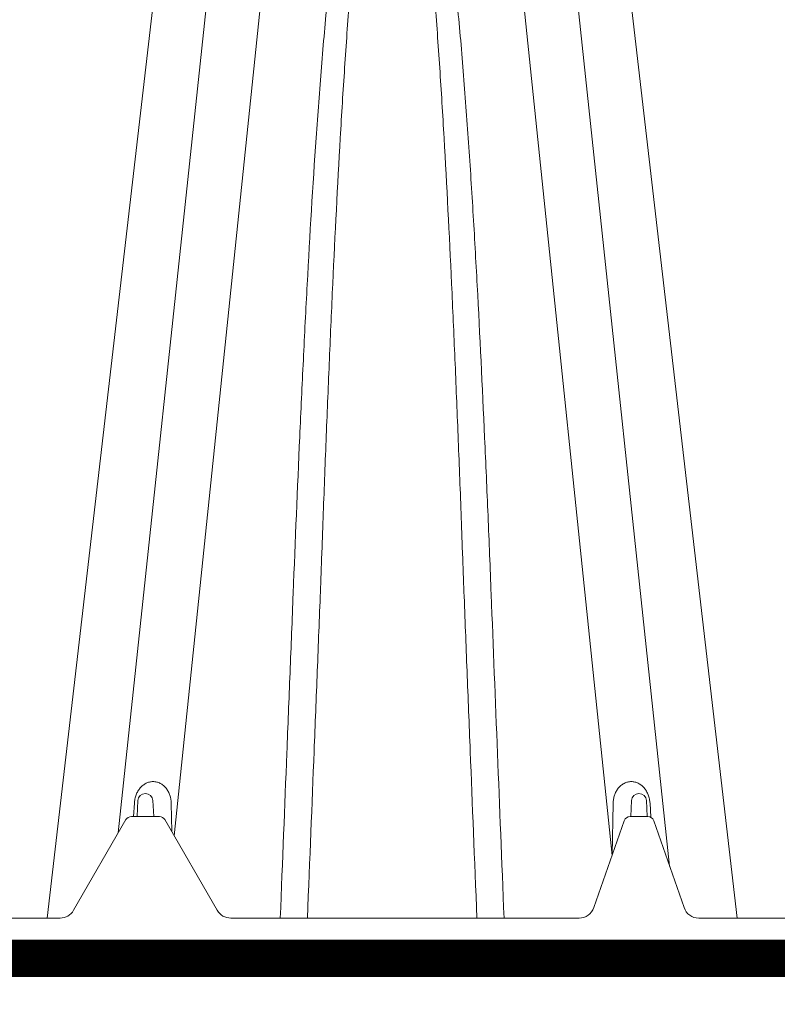
# Paper-space layout '160_Isolator_Row_PLUS_Details' of a CAD drawing. Units: feet. Extents: x -0.8 to 15.8, y -0.3 to 10.3.
# Drawn here: x 4.8 to 5, y 6.8 to 7 of the extents above; entities that cross this region are included whole.
import ezdxf
from ezdxf import colors
from ezdxf.entities.mleader import LeaderData, LeaderLine
from ezdxf.math import Vec2, Vec3

# ---------------------------------------------------------------- set-up
doc = ezdxf.new("R2010")
doc.units = ezdxf.units.FT
doc.header["$MEASUREMENT"] = 0
doc.layers.get('0').update_dxf_attribs({"lineweight": 9})
doc.layers.add('UGD - DETAIL 2', color=7, linetype='Continuous', lineweight=5)
doc.layers.add('UGD - DETAIL 5', color=7, linetype='Continuous', lineweight=25)
doc.layers.add('UGD - DETAIL TEXT', color=7, linetype='Continuous')
doc.styles.add('UGD_Standard', font='arial.ttf')

# ---------------------------------------------------------------- blocks, each defined once
blk = doc.blocks.new('subblock_ISO160LP')
at = {"layer": 'UGD - DETAIL 2'}
for p, q in [((1.208207264120574, 0.8944771426404827), (1.179676356262462, 0.6188857830322831)), ((1.238510496783874, 0.8944771426404827), (1.267445412990583, 0.6149833060866854)), ((1.196654836572179, 0.8842030789900832), (1.168443837351333, 0.6194945667427874)), ((1.250062924332269, 0.8842030789900832), (1.278984085734919, 0.6128309965113203)), ((1.182296559536553, 0.8449314685528861), (1.154151088634535, 0.6024139571842397)), ((1.264421201367895, 0.8449314685528861), (1.292566672269913, 0.6024139571842397)), ((1.171506393023265, 0.6227884776849351), (1.171666712182741, 0.6254684044385499)), ((1.172230449814833, 0.6227884776849351), (1.172384026745931, 0.6259857693329991)), ((1.17538468542898, 0.6259857693329991), (1.175538262359623, 0.6227884776849351)), ((1.17905738143827, 0.6254268665296081), (1.179158232816462, 0.6197831991656244)), ((1.267667186871677, 0.6254268665296081), (1.267482448142346, 0.6150897132065438)), ((1.271186305950323, 0.6227884776849351), (1.271339882880966, 0.6259857693329991)), ((1.274340541564015, 0.6259857693329991), (1.274494118495113, 0.6227884776849351)), ((1.27505785612675, 0.625468404438493), (1.275227289209852, 0.6226364575962862)), ((1.159484497679387, 0.6039765700152202), (1.169984687660872, 0.6221634325524974)), ((1.171067297587342, 0.6227884776848782), (1.176701374419281, 0.6227884776848782)), ((1.177783984345751, 0.6221634325524974), (1.188284174327237, 0.6039765700152202)), ((1.271050562688288, 0.6227884776848782), (1.27462982158886, 0.6227884776848782)), ((1.26380082098467, 0.6045118884204612), (1.269869939015734, 0.6219493051904124)), ((1.275810445261413, 0.6219493051904124), (1.281879563292023, 0.6045118884204612)), ((1.007593620723583, 0.6024139571842397), (1.156777972863438, 0.6024139571842397)), ((1.190990699143185, 0.6024139571842397), (1.260849261803287, 0.6024139571842397)), ((1.284831122473406, 0.6024139571842397), (1.314404417972128, 0.6024139571842397)), ((1.277721919973828, 0.5977320311370136), (1.010983523809045, 0.5977320311370136))]:
    blk.add_line(p, q, dxfattribs=at)
for centre, radius, start, end in [((1.173884356087456, 0.625913703346896), 0.001502059133101354, 2.750000000011761, 177.2499999999785), ((1.272840212222491, 0.625913703346896), 0.001502059133102207, 2.749999999998749, 177.2500000000013), ((1.171067297587342, 0.6215383874201166), 0.001250090264787621, 90, 150.0000000000722), ((1.176701374419281, 0.6215383874201166), 0.001250090264786674, 30.0000000000357, 90.00000000026056), ((1.271050562688288, 0.6215383874201166), 0.001250090264786674, 90, 160.8094744739797), ((1.27462982158886, 0.6215383874201166), 0.001250090264791973, 19.19052552594402, 89.99999999973946), ((1.260849261803287, 0.6055391828462007), 0.00312522566197005, 270, 340.8094744740468), ((1.284831122473406, 0.6055391828462007), 0.003125225661966905, 199.1905255260234, 270), ((1.156777972863438, 0.6055391828462007), 0.003125225661971174, 270, 330.000000000014), ((1.190990699143185, 0.6055391828462007), 0.003125225661970198, 209.999999999986, 270)]:
    blk.add_arc(centre, radius, start, end, dxfattribs=at)
for points, knots in [([(1.223358880451997, 0.8363388705762418), (1.223183515106939, 0.8363445257981539), (1.223005038243173, 0.836329215859223), (1.222669983728338, 0.8362641539889637), (1.22251112674212, 0.8362151810335376), (1.222054178784219, 0.8360309559418511), (1.221788318739982, 0.8358647191487876), (1.221313538120285, 0.8355033291367704), (1.221104423196266, 0.8353077703202985), (1.2207170334691, 0.8349000244698459), (1.220538981234768, 0.8346870504135495), (1.220039903161251, 0.8340358239798888), (1.219751499343602, 0.8335839464122614), (1.219223068377232, 0.8326647620189647), (1.218983725294947, 0.8321966411475614), (1.218313477501397, 0.8307760866118201), (1.217929828793785, 0.8298087669222696), (1.217228844380315, 0.8278493549129848), (1.216913116119031, 0.826857415767563), (1.216032007002468, 0.8238510184337997), (1.215532304575845, 0.8218092934546348), (1.214625193031225, 0.8176646127505478), (1.214220159881279, 0.8155633083067073), (1.213471877465963, 0.8113075448211475), (1.213129116491473, 0.8091526142627004), (1.212490205609811, 0.8048095552986751), (1.212193920670416, 0.8026192560461141), (1.211356609044287, 0.7959951681562529), (1.210865787058538, 0.7915083098819764), (1.209965702366389, 0.7824063504424998), (1.209556949054786, 0.7777910890375779), (1.208794210211181, 0.7684409203823748), (1.208440571095252, 0.7637060105901696), (1.207441325733726, 0.7493329978992733), (1.206858499495411, 0.7395276101241848), (1.206052825244115, 0.7245167833626738), (1.205795627556199, 0.7194624194630137), (1.205422505238857, 0.7118075157212616), (1.205300212204293, 0.7092424006548299), (1.205059908849307, 0.7040986540023368), (1.204941853517539, 0.7015191331044548), (1.204361064115346, 0.6885842958933495), (1.203928084376912, 0.6781176706487031), (1.203303178145688, 0.6622520766648563), (1.203093557601278, 0.6569333786809466), (1.202671111725522, 0.6462561876493282), (1.202458433928768, 0.6408997824119638), (1.201814418281629, 0.6247787661498592), (1.20137658438216, 0.6139623545340669), (1.200930016389066, 0.6024139571842397)], [0, 0, 0, 0, 0.001953124999999628, 0.001953124999999628, 0.003906249999999256, 0.003906249999999256, 0.007812499999999559, 0.007812499999999559, 0.01171874999999986, 0.01171874999999986, 0.01562500000000017, 0.01562500000000017, 0.02343750000000019, 0.02343750000000019, 0.03125000000000022, 0.03125000000000022, 0.04687499999999999, 0.04687499999999999, 0.06249999999999976, 0.06249999999999976, 0.09374999999999975, 0.09374999999999975, 0.1249999999999997, 0.1249999999999997, 0.1562499999999997, 0.1562499999999997, 0.1874999999999997, 0.1874999999999997, 0.2499999999999997, 0.2499999999999997, 0.3124999999999996, 0.3124999999999996, 0.3749999999999996, 0.3749999999999996, 0.4999999999999996, 0.4999999999999996, 0.5624999999999994, 0.5624999999999994, 0.5937499999999994, 0.5937499999999994, 0.6249999999999994, 0.6249999999999994, 0.7499999999999997, 0.7499999999999997, 0.8124999999999998, 0.8124999999999998, 0.8749999999999998, 0.8749999999999998, 1, 1, 1, 1]), ([(1.206365513146466, 0.6024139571842397), (1.206851111875039, 0.614332397742146), (1.207285441483691, 0.6251419299941858), (1.207923787350865, 0.6412539284582977), (1.208134506443912, 0.6466075435810126), (1.208552828195934, 0.6572796095724698), (1.208760306576551, 0.6625965207809941), (1.208992063116057, 0.6685435564024829), (1.209019015282138, 0.6692047680184032), (1.209065835677393, 0.6705213623396276), (1.209136243613557, 0.6724949224718557), (1.209207201066874, 0.6744644694583712), (1.209349915573966, 0.6783981634197858), (1.209446116633444, 0.681013428965457), (1.209738129070956, 0.6888372384727859), (1.209937320690187, 0.6940238153849236), (1.210244551272808, 0.7017579158534772), (1.210348361888009, 0.7043283082294352), (1.210559049388394, 0.7094533791749313), (1.210665986532604, 0.7120094557795937), (1.210991240762269, 0.7196372208351249), (1.211214049660612, 0.7246716146951826), (1.211906405957961, 0.7396161206577858), (1.21240041657984, 0.7493686797928376), (1.213227447256031, 0.7636447226200289), (1.213517163345841, 0.7683443645933039), (1.214132260861334, 0.7776166452338202), (1.214457437465626, 0.7821893022888275), (1.215157773789997, 0.7911962884018067), (1.215532778735906, 0.7956308037969961), (1.216152928403062, 0.8021665566857337), (1.216369402897726, 0.8043257539918613), (1.216827995880976, 0.8086027233617301), (1.217070178727681, 0.8107223191266826), (1.217588108247128, 0.8149083410301046), (1.21786334631679, 0.8169726489718983), (1.218463367816639, 0.8210398976882516), (1.218787118399177, 0.8230423547983605), (1.219338464811244, 0.8259924372603678), (1.219533366533597, 0.8269668686699561), (1.219957698615872, 0.8288953665755798), (1.220186479350559, 0.829849851934398), (1.220577030779623, 0.8312626295965515), (1.220715279068827, 0.8317305546570424), (1.221017117259635, 0.8326582087030374), (1.221180205605833, 0.8331182693592041), (1.221460278648465, 0.8337987908292348), (1.221559592098401, 0.8340239329123165), (1.221777548549198, 0.8344694300670312), (1.221895644644064, 0.8346896358840468), (1.222099176783104, 0.8350113996726805), (1.222171506545692, 0.8351172667381093), (1.222330956824862, 0.8353246173169282), (1.222418268576803, 0.8354267013060053), (1.22261761193613, 0.8356181187899665), (1.222730278816016, 0.8357099598909485), (1.222939484583549, 0.8358169431654119), (1.223015821429726, 0.8358467986077471), (1.223154963347497, 0.8358771997326926), (1.223213500280053, 0.8358836513069718), (1.223272154725692, 0.8358835940477434)], [0, 0, 0, 0, 0.1249999999999998, 0.1249999999999998, 0.1874999999999997, 0.1874999999999997, 0.2499999999999996, 0.2499999999999996, 0.2578124999999996, 0.2578124999999996, 0.2656249999999996, 0.2812499999999994, 0.2812499999999994, 0.3124999999999994, 0.3124999999999994, 0.3749999999999993, 0.3749999999999993, 0.4062499999999992, 0.4062499999999992, 0.4374999999999992, 0.4374999999999992, 0.4999999999999991, 0.4999999999999991, 0.624999999999999, 0.624999999999999, 0.687499999999999, 0.687499999999999, 0.749999999999999, 0.749999999999999, 0.812499999999999, 0.812499999999999, 0.8437499999999989, 0.8437499999999989, 0.8749999999999989, 0.8749999999999989, 0.9062499999999988, 0.9062499999999988, 0.9374999999999988, 0.9374999999999988, 0.9531249999999989, 0.9531249999999989, 0.9687499999999989, 0.9687499999999989, 0.9765624999999989, 0.9765624999999989, 0.9843749999999989, 0.9843749999999989, 0.9882812499999989, 0.9882812499999989, 0.9921874999999989, 0.9921874999999989, 0.9941406249999991, 0.9941406249999991, 0.9960937499999993, 0.9960937499999993, 0.9980468749999996, 0.9980468749999996, 0.9990234374999998, 0.9990234374999998, 0.9996770155344259, 0.9996770155344259, 0.9996770155344259, 0.9996770155344259]), ([(1.245787744515383, 0.6024139571842397), (1.245341734440899, 0.6139487586179371), (1.244904807265812, 0.6247426486734753), (1.244048588955138, 0.6461744399035183), (1.243628833502498, 0.6568126236027751), (1.243005231626739, 0.6726449416021865), (1.242794022291946, 0.6779013776442753), (1.242466218386198, 0.6857530605831244), (1.242355312767813, 0.6883657329804578), (1.242130333034765, 0.6935711225654586), (1.242016219736342, 0.6961646749306851), (1.241436566429002, 0.7090859448954347), (1.240945468694463, 0.7192743010851359), (1.240139606046796, 0.7343120251812252), (1.239859191325195, 0.7392837495206095), (1.239413106570737, 0.7466767806914163), (1.239260104336608, 0.74913035227911), (1.23894445200267, 0.7540151737140945), (1.238781696249589, 0.7564479896831813), (1.238277883037881, 0.7636985346395022), (1.237921664389432, 0.7684669525546042), (1.237154477185413, 0.7778658037128707), (1.23674384604783, 0.782496239773252), (1.235841206684199, 0.7916102037582391), (1.235349679607225, 0.7960939030056124), (1.234234394427858, 0.8049009679240271), (1.233612667564103, 0.8092244602928531), (1.232495252937042, 0.8155751734097976), (1.232091231868253, 0.8176709244278868), (1.231185688834103, 0.821808023520191), (1.230687393934659, 0.823843554129553), (1.22981085166748, 0.8268371605311131), (1.229496843828201, 0.8278250353148451), (1.228800103447611, 0.8297768447746421), (1.228418949110164, 0.830741025721295), (1.227751076275581, 0.8321624063198669), (1.227511502392645, 0.832633223565665), (1.226982674073952, 0.8335575559132735), (1.226695411025503, 0.8340097908677535), (1.22619890993019, 0.8346622148222309), (1.22602231734254, 0.8348753125511621), (1.225633740293233, 0.8352880794305406), (1.225420147790828, 0.8354895375676392), (1.225062870734746, 0.8357639148151748), (1.224937420345213, 0.8358508856629214), (1.224668275946897, 0.8360120513110587), (1.224523270193913, 0.8360867241040069), (1.224217662136198, 0.836211477399047), (1.224054535372034, 0.8362626204098547), (1.223797520959579, 0.8363128572773917), (1.223711025270404, 0.8363249764911984), (1.223579972486277, 0.8363358100324376), (1.223536069931924, 0.8363381964970813), (1.223447814988958, 0.8363404458780792), (1.223401874726733, 0.8363402570648759), (1.223358880451997, 0.8363388705762418)], [0, 0, 0, 0, 0.125, 0.125, 0.2499999999999999, 0.2499999999999999, 0.3125, 0.3125, 0.3437500000000001, 0.3437500000000001, 0.375, 0.375, 0.5, 0.5, 0.5625, 0.5625, 0.5937500000000001, 0.5937500000000001, 0.6250000000000002, 0.6250000000000002, 0.6875000000000003, 0.6875000000000003, 0.7500000000000003, 0.7500000000000003, 0.8125000000000006, 0.8125000000000006, 0.8750000000000008, 0.8750000000000008, 0.9062500000000008, 0.9062500000000008, 0.9375000000000008, 0.9375000000000008, 0.9531250000000009, 0.9531250000000009, 0.968750000000001, 0.968750000000001, 0.9765625000000011, 0.9765625000000011, 0.9843750000000012, 0.9843750000000012, 0.9882812500000013, 0.9882812500000013, 0.9921875000000014, 0.9921875000000014, 0.9941406250000011, 0.9941406250000011, 0.9960937500000008, 0.9960937500000008, 0.9980468750000004, 0.9980468750000004, 0.9990234375000002, 0.9990234375000002, 0.9995117187500001, 0.9995117187500001, 1, 1, 1, 1]), ([(1.240352247757983, 0.6024139571842397), (1.239866649029409, 0.614332397742146), (1.239432319420757, 0.6251419299941858), (1.238793973553584, 0.6412539284582977), (1.238583254460536, 0.6466075435810126), (1.238164932708514, 0.6572796095724698), (1.237957454327898, 0.6625965207809941), (1.237725697788392, 0.6685435564024829), (1.237698745622311, 0.6692047680184032), (1.237651925227055, 0.6705213623396276), (1.237581517290891, 0.6724949224718557), (1.237510559837574, 0.6744644694583712), (1.237367845330482, 0.6783981634197858), (1.237271644271004, 0.681013428965457), (1.236979631833037, 0.6888372384727859), (1.236780440214261, 0.6940238153849236), (1.23647320963164, 0.7017579158534772), (1.236369399016439, 0.7043283082294352), (1.236158711516055, 0.7094533791749313), (1.236051774371845, 0.7120094557795937), (1.235726520141725, 0.7196372208351249), (1.235503711243837, 0.7246716146951826), (1.234811354946487, 0.7396161206577858), (1.234317344324609, 0.7493686797928376), (1.233490313648417, 0.7636447226200289), (1.233200597558607, 0.7683443645933039), (1.232585500043115, 0.7776166452338202), (1.232260323438823, 0.7821893022888275), (1.231559987114451, 0.7911962884018067), (1.231184982168543, 0.7956308037969961), (1.230564832501386, 0.8021665566857337), (1.230348358006722, 0.8043257539918613), (1.229889765023472, 0.8086027233617301), (1.229647582176767, 0.8107223191266826), (1.229129652657321, 0.8149083410301046), (1.228854414587659, 0.8169726489718983), (1.228254393087809, 0.8210398976882516), (1.227930642505271, 0.8230423547983605), (1.227379296093204, 0.8259924372603678), (1.227184394370852, 0.8269668686699561), (1.226760062288577, 0.8288953665755798), (1.226531281553889, 0.829849851934398), (1.226140730124825, 0.8312626295965515), (1.226002481835621, 0.8317305546570424), (1.225700643644814, 0.8326582087030374), (1.225537555298615, 0.8331182693592041), (1.225257482255984, 0.8337987908292348), (1.225158168806047, 0.8340239329123165), (1.22494021235525, 0.8344694300670312), (1.224822116260384, 0.8346896358840468), (1.22461858412089, 0.8350113996726805), (1.224546254358756, 0.8351172667381093), (1.224386804079586, 0.8353246173169282), (1.224299492327646, 0.8354267013060053), (1.224100148968319, 0.8356181187899665), (1.223987482088432, 0.8357099598909485), (1.223778276320445, 0.8358169431654119), (1.223701939474722, 0.8358467986077471), (1.223562797556951, 0.8358771997326926), (1.223504260624395, 0.8358836513069718), (1.223445606178757, 0.8358835940477434)], [0, 0, 0, 0, 0.1249999999999998, 0.1249999999999998, 0.1874999999999997, 0.1874999999999997, 0.2499999999999996, 0.2499999999999996, 0.2578124999999996, 0.2578124999999996, 0.2656249999999996, 0.2812499999999994, 0.2812499999999994, 0.3124999999999994, 0.3124999999999994, 0.3749999999999993, 0.3749999999999993, 0.4062499999999992, 0.4062499999999992, 0.4374999999999992, 0.4374999999999992, 0.4999999999999991, 0.4999999999999991, 0.624999999999999, 0.624999999999999, 0.687499999999999, 0.687499999999999, 0.749999999999999, 0.749999999999999, 0.812499999999999, 0.812499999999999, 0.8437499999999989, 0.8437499999999989, 0.8749999999999989, 0.8749999999999989, 0.9062499999999988, 0.9062499999999988, 0.9374999999999988, 0.9374999999999988, 0.9531249999999989, 0.9531249999999989, 0.9687499999999989, 0.9687499999999989, 0.9765624999999989, 0.9765624999999989, 0.9843749999999989, 0.9843749999999989, 0.9882812499999989, 0.9882812499999989, 0.9921874999999989, 0.9921874999999989, 0.9941406249999991, 0.9941406249999991, 0.9960937499999993, 0.9960937499999993, 0.9980468749999996, 0.9980468749999996, 0.9990234374999998, 0.9990234374999998, 0.9996770155344259, 0.9996770155344259, 0.9996770155344259, 0.9996770155344259]), ([(1.171666712182741, 0.6254684044385499), (1.171683213161032, 0.6257441803312531), (1.171719797248898, 0.6260238654907084), (1.171837085639709, 0.6265811682922617), (1.171916514084842, 0.6268538550539233), (1.172120094458478, 0.6273864038643637), (1.172240800805412, 0.6276372353563602), (1.172519265999199, 0.6281090251019918), (1.172676992423476, 0.6283288370453874), (1.173017163750046, 0.628722722772352), (1.173201597154275, 0.6288999196901841), (1.173599363757603, 0.6292129410605867), (1.173806959811827, 0.629344385211482), (1.174240864422245, 0.6295596228383715), (1.174467263080714, 0.6296434394636776), (1.174941261020649, 0.6297585360376843), (1.175180242697024, 0.6297876786248366), (1.175541618302759, 0.629788733088958), (1.175662556309362, 0.6297819239562159), (1.175905326581869, 0.6297533641173914), (1.176027953923494, 0.6297313773268343), (1.17638906687489, 0.6296436019692919), (1.176621754107146, 0.6295565091342041), (1.177069791304802, 0.6293268176332276), (1.17728701597116, 0.6291820657713174), (1.177683654917018, 0.628850543469639), (1.17786520636173, 0.6286633030799749), (1.178195045989469, 0.6282490750545549), (1.178342254173458, 0.6280225420445049), (1.178593499594626, 0.6275497654110609), (1.17869920037765, 0.6273015315239832), (1.178957992362029, 0.6265241032772337), (1.179047467210239, 0.6259823971003584), (1.17905738143827, 0.6254268665296081)], [0, 0, 0, 0, 0.06250000000000139, 0.06250000000000139, 0.1250000000000028, 0.1250000000000028, 0.1875000000000042, 0.1875000000000042, 0.2500000000000056, 0.2500000000000056, 0.3125000000000069, 0.3125000000000069, 0.3750000000000083, 0.3750000000000083, 0.4375000000000097, 0.4375000000000097, 0.5000000000000111, 0.5000000000000111, 0.5312500000000102, 0.5312500000000102, 0.5625000000000093, 0.5625000000000093, 0.6250000000000083, 0.6250000000000083, 0.6875000000000072, 0.6875000000000072, 0.7500000000000062, 0.7500000000000062, 0.8125000000000051, 0.8125000000000051, 0.8750000000000041, 0.8750000000000041, 1, 1, 1, 1]), ([(1.267667186871677, 0.6254268665296081), (1.267672139883871, 0.6257044019909017), (1.267697531257454, 0.6259804348800913), (1.267787915806821, 0.626519131158318), (1.267852854537068, 0.626782985133957), (1.268024221255928, 0.6272983895636344), (1.268131284250103, 0.6275501510206709), (1.268381946849331, 0.6280218708667462), (1.268526138944708, 0.6282441413565039), (1.268854581288451, 0.6286579672041626), (1.269039565069306, 0.6288491920038837), (1.269435175270246, 0.6291803013428989), (1.269647554943731, 0.6293226932064044), (1.270101497897485, 0.6295562484071411), (1.27033865892372, 0.6296444616168628), (1.270816014794036, 0.6297603072791844), (1.271057962200757, 0.6297890390888483), (1.271547402566739, 0.6297877281768365), (1.271790773906559, 0.6297570505687986), (1.272258009416873, 0.6296429351122583), (1.272484007911316, 0.6295596855557619), (1.272922106920305, 0.6293419378956173), (1.273133094554396, 0.6292072515843756), (1.273524931729298, 0.6288978440611572), (1.273708244667432, 0.6287220503688786), (1.274050909723428, 0.6283246727412575), (1.274207638295138, 0.6281053979958529), (1.274484416097039, 0.6276358022584532), (1.274606995386875, 0.6273803967334288), (1.27475798929072, 0.6269845199823862), (1.274803072564737, 0.6268502521472783), (1.274882931917546, 0.6265771132009945), (1.274917830780396, 0.6264374604033378), (1.275005220040839, 0.6260207247594849), (1.275041364070603, 0.6257440312176072), (1.27505785612675, 0.625468404438493)], [0, 0, 0, 0, 0.06249999999999864, 0.06249999999999864, 0.1249999999999973, 0.1249999999999973, 0.1874999999999959, 0.1874999999999959, 0.2499999999999946, 0.2499999999999946, 0.3124999999999932, 0.3124999999999932, 0.3749999999999918, 0.3749999999999918, 0.4374999999999905, 0.4374999999999905, 0.4999999999999891, 0.4999999999999891, 0.5624999999999878, 0.5624999999999878, 0.6249999999999865, 0.6249999999999865, 0.687499999999985, 0.687499999999985, 0.7499999999999837, 0.7499999999999837, 0.8124999999999823, 0.8124999999999823, 0.8749999999999809, 0.8749999999999809, 0.9062499999999845, 0.9062499999999845, 0.937499999999988, 0.937499999999988, 1, 1, 1, 1])]:
    blk.add_open_spline(points, degree=3, knots=knots, dxfattribs=at)
at = {"layer": 'UGD - DETAIL 5'}
blk.add_line((1.00606943888215, 0.5949134155954994), (3.133667788716593, 0.5949134155955562), dxfattribs=at)
at = {"layer": 'UGD - DETAIL 5', "const_width": 0.007499999999999995}
blk.add_lwpolyline([(1.007047848654111, 0.5943149168560922), (4.680961139399642, 0.5948664232663532)], dxfattribs=at)
blk = doc.blocks.new('*U23')
blk.add_blockref('subblock_ISO160LP', (-10.84582768273744, -4.064929011431552))
at = {"layer": 'UGD - DETAIL TEXT'}
ml = blk.add_multileader_mtext('Standard', dxfattribs=at)
ml.set_content('8" (200 mm) HDPE ACCESS PIPE REQUIRED USE 8" OPEN END CAP PART #: SC160IEPP08', color=256, style='UGD_Standard')
ml.set_leader_properties(color=256, linetype='ByLayer', lineweight=-1)
ml.build(insert=Vec2(0, 0))
ml.multileader.update_dxf_attribs({"dogleg_length": 0.075, "arrow_head_size": 0.075})
ctx = ml.context
ctx.base_point, ctx.char_height, ctx.arrow_head_size, ctx.landing_gap_size, ctx.plane_origin = Vec3(-9.363440091267698, -3.982593008152296), 0.075, 0.075, 0.075, Vec3(-10.0296005117158, -3.45891561635779)
notes = []
notes.append((ctx, [(0, (1, 1, 0), (-9.438440091267697, -3.982593008152296), (1, 0), 0.075, [(0, [(-10.0296005117158, -3.45891561635779)], 0, [])])]))
ctx.mtext.insert, ctx.mtext.width, ctx.mtext.flow_direction = Vec3(-9.288440091267699, -3.944453512927194), 2.313590162143669, 5
for ctx, leaders in notes:
    for number, flags, end, landing, length, lines in leaders:
        leader = LeaderData()
        leader.index, (leader.has_last_leader_line, leader.has_dogleg_vector, leader.attachment_direction) = number, flags
        leader.last_leader_point, leader.dogleg_vector, leader.dogleg_length = Vec3(end), Vec3(landing), length
        for number, points, colour, breaks in lines:
            line = LeaderLine()
            line.index, line.vertices, line.color, line.breaks = number, Vec3.list(points), colors.encode_raw_color(colour), breaks
            leader.lines.append(line)
        ctx.leaders.append(leader)
blk = doc.blocks.new('page_ISO160LP')
blk.add_blockref('*U23', (14.50000048423976, 10.24999998866951))

psp = doc.layouts.new('160_Isolator_Row_PLUS_Details')

# ---------------------------------------------------------------- block references
psp.add_blockref('page_ISO160LP', (0, 0))

doc.saveas('drawing.dxf')
